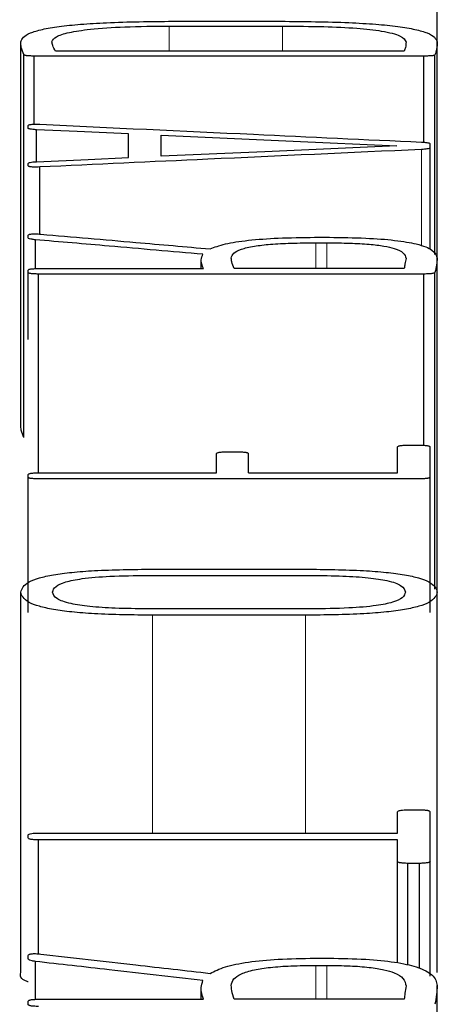
# Model space of a CAD drawing. Units: millimetres. Extents: x 717208 to 724594, y 523561 to 527724.
# Drawn here: x 724184 to 724184, y 526103 to 526104 of the extents above; entities that cross this region are included whole.
import ezdxf

# ---------------------------------------------------------------- set-up
doc = ezdxf.new("R2010")
doc.units = ezdxf.units.MM
doc.linetypes.add('SLD-Phantom', pattern=[12.7, 6.35, -1.27, 1.27, -1.27, 1.27, -1.27])
doc.linetypes.add('SLD-Solid', pattern=[0])
doc.layers.get('0').update_dxf_attribs({"lineweight": 15})

msp = doc.modelspace()

# ---------------------------------------------------------------- linework, layer by layer
at = {"color": 7, "linetype": 'SLD-Solid', "lineweight": 25}
for p, q in [((724184.1733, 526103.8304), (724184.1733, 526104.1225)), ((724183.8756, 526103.8531), (724183.9972, 526103.8531)), ((724183.8715, 526103.8477), (724183.9992, 526103.8477)), ((724183.7043, 526103.3994), (724183.7043, 526103.83)), ((724184.1733, 526103.5872), (724184.1733, 526103.83)), ((724183.7078, 526103.3851), (724183.7078, 526103.8156)), ((724184.1582, 526103.814), (724183.7195, 526103.814)), ((724183.7195, 526103.7374), (724183.7195, 526103.814)), ((724184.136, 526103.8195), (724183.7436, 526103.8195)), ((724184.1582, 526103.717), (724184.1582, 526103.814)), ((724184.1706, 526103.5908), (724184.1706, 526103.8152)), ((724183.7126, 526103.733), (724183.7126, 526103.7359)), ((724183.7222, 526103.6952), (724183.7222, 526103.7311)), ((724183.8258, 526103.6998), (724183.8258, 526103.7265)), ((724183.8625, 526103.7013), (724183.8625, 526103.725)), ((724184.1651, 526103.7109), (724184.1651, 526103.7153)), ((724184.1651, 526103.5967), (724184.1651, 526103.7109)), ((724183.7126, 526103.6907), (724183.7126, 526103.6933)), ((724183.7257, 526103.6132), (724183.7257, 526103.6893)), ((724183.7126, 526103.6095), (724183.7126, 526103.6126)), ((724184.0352, 526103.6102), (724184.0518, 526103.6102)), ((724183.7208, 526103.575), (724183.7208, 526103.6074)), ((724184.0366, 526103.6041), (724184.049, 526103.6041)), ((724183.9074, 526103.5751), (724183.9074, 526103.5843)), ((724184.1733, 526103.2117), (724184.1733, 526103.5867)), ((724183.7126, 526103.5707), (724183.7126, 526103.5733)), ((724183.7126, 526103.4955), (724183.7126, 526103.5707)), ((724183.7243, 526103.5751), (724183.9101, 526103.5751)), ((724183.7243, 526103.3454), (724183.7243, 526103.5689)), ((724184.1582, 526103.5689), (724183.7243, 526103.5689)), ((724184.136, 526103.5751), (724183.9446, 526103.5751)), ((724184.1582, 526103.3768), (724184.1582, 526103.5689)), ((724184.1706, 526103.2146), (724184.1706, 526103.5707)), ((724183.9247, 526103.3454), (724183.9247, 526103.367)), ((724183.9364, 526103.369), (724183.9488, 526103.369)), ((724183.9606, 526103.3454), (724183.9606, 526103.367)), ((724184.1285, 526103.3454), (724184.1285, 526103.3746)), ((724184.1402, 526103.3765), (724184.1533, 526103.3765)), ((724184.1651, 526103.3406), (724184.1651, 526103.3746)), ((724183.7243, 526103.3454), (724183.9247, 526103.3454)), ((724183.9606, 526103.3454), (724184.1285, 526103.3454)), ((724183.7126, 526103.3406), (724183.7126, 526103.3434)), ((724183.7126, 526103.1885), (724183.7126, 526103.3406)), ((724184.1533, 526103.3386), (724183.7243, 526103.3386)), ((724184.1651, 526103.1885), (724184.1651, 526103.3406)), ((724183.8528, 526103.2371), (724184.0248, 526103.2371)), ((724183.8467, 526103.23), (724184.031, 526103.23)), ((724183.7043, 526102.7836), (724183.7043, 526103.2113)), ((724184.1733, 526102.7836), (724184.1733, 526103.2113)), ((724184.0317, 526103.1925), (724183.8467, 526103.1925)), ((724184.0248, 526103.1853), (724183.8528, 526103.1853)), ((724184.1285, 526102.9404), (724184.1285, 526102.9643)), ((724184.1402, 526102.9666), (724184.1533, 526102.9666)), ((724184.1651, 526102.9086), (724184.1651, 526102.9643)), ((724183.7126, 526102.935), (724183.7126, 526102.9382)), ((724183.7243, 526102.9404), (724184.1285, 526102.9404)), ((724184.1285, 526102.9327), (724183.7243, 526102.9327)), ((724183.7243, 526102.8046), (724183.7243, 526102.9327)), ((724184.1285, 526102.9086), (724184.1285, 526102.9327)), ((724184.1285, 526102.7945), (724184.1285, 526102.9086)), ((724184.1402, 526102.7919), (724184.1402, 526102.9063)), ((724184.1533, 526102.9063), (724184.1402, 526102.9063)), ((724184.1533, 526102.7879), (724184.1533, 526102.9063)), ((724184.1651, 526102.7795), (724184.1651, 526102.9086)), ((724183.7126, 526102.7988), (724183.7126, 526102.8028)), ((724183.7208, 526102.7534), (724183.7208, 526102.796)), ((724184.0352, 526102.7996), (724184.0518, 526102.7996)), ((724184.0366, 526102.7916), (724184.049, 526102.7916)), ((724184.1733, 526102.4262), (724184.1733, 526102.7688)), ((724183.9074, 526102.7536), (724183.9074, 526102.7657)), ((724183.7126, 526102.7478), (724183.7126, 526102.7512)), ((724183.7243, 526102.7536), (724183.9101, 526102.7536)), ((724184.136, 526102.7536), (724183.9446, 526102.7536))]:
    msp.add_line(p, q, dxfattribs=at)
at = {"color": 9, "linetype": 'SLD-Phantom', "lineweight": 18}
for p, q in [((724183.8715, 526103.8195), (724183.8715, 526103.8477)), ((724183.9992, 526103.8195), (724183.9992, 526103.8477)), ((724184.1554, 526103.6004), (724184.1554, 526103.709)), ((724184.0366, 526103.5751), (724184.0366, 526103.6041)), ((724184.049, 526103.5751), (724184.049, 526103.6041)), ((724183.8528, 526102.9404), (724183.8528, 526103.1853)), ((724184.0248, 526102.9404), (724184.0248, 526103.1853)), ((724184.0366, 526102.7536), (724184.0366, 526102.7916)), ((724184.049, 526102.7536), (724184.049, 526102.7916))]:
    msp.add_line(p, q, dxfattribs=at)
at = {"color": 7, "linetype": 'SLD-Solid', "lineweight": 25, "flags": 128}
for points in [[(724183.8258, 526103.7265), (724183.7678, 526103.7291), (724183.7222, 526103.7311)], [(724183.8625, 526103.725), (724184.0111, 526103.7183), (724184.1278, 526103.713)], [(724184.1278, 526103.713), (724183.9792, 526103.7064), (724183.8625, 526103.7013)], [(724183.7222, 526103.6952), (724183.7803, 526103.6978), (724183.8258, 526103.6998)]]:
    msp.add_lwpolyline(points, dxfattribs=at)
at = {"color": 7, "linetype": 'SLD-Solid', "lineweight": 25}
for points, knots in [([(724183.7043, 526103.83), (724183.7059, 526103.8334), (724183.7082, 526103.8383), (724183.7275, 526103.844), (724183.7467, 526103.8474), (724183.7716, 526103.8499), (724183.8139, 526103.8525), (724183.8502, 526103.8529), (724183.8756, 526103.8531)], [0, 0, 0, 0, 0.272854, 0.389807, 0.500308, 0.610763, 0.727588, 1, 1, 1, 1]), ([(724183.9972, 526103.8531), (724184.0233, 526103.8529), (724184.0605, 526103.8525), (724184.1041, 526103.85), (724184.1296, 526103.8474), (724184.1494, 526103.844), (724184.1692, 526103.8383), (724184.1716, 526103.8334), (724184.1733, 526103.83)], [0, 0, 0, 0, 0.275973, 0.393833, 0.504653, 0.614786, 0.730701, 1, 1, 1, 1]), ([(724183.7395, 526103.83), (724183.7404, 526103.8319), (724183.7421, 526103.8356), (724183.757, 526103.8406), (724183.7832, 526103.8446), (724183.823, 526103.8473), (724183.8545, 526103.8476), (724183.8715, 526103.8477)], [0, 0, 0, 0, 0.2068862, 0.3866966, 0.5543794, 0.7603433, 1, 1, 1, 1]), ([(724183.9992, 526103.8477), (724184.0148, 526103.8476), (724184.0435, 526103.8474), (724184.0826, 526103.8456), (724184.1143, 526103.8421), (724184.135, 526103.8365), (724184.137, 526103.832), (724184.1381, 526103.8296)], [0, 0, 0, 0, 0.210617, 0.389656, 0.553031, 0.755102, 1, 1, 1, 1]), ([(724183.7078, 526103.8156), (724183.7067, 526103.8183), (724183.7047, 526103.8231), (724183.7044, 526103.8279), (724183.7043, 526103.83)], [0, 0, 0, 0, 0.566568, 1, 1, 1, 1]), ([(724183.7436, 526103.8195), (724183.7423, 526103.8217), (724183.7402, 526103.8251), (724183.7397, 526103.8286), (724183.7395, 526103.83)], [0, 0, 0, 0, 0.621044, 1, 1, 1, 1]), ([(724184.1381, 526103.8296), (724184.138, 526103.8276), (724184.1378, 526103.8243), (724184.1366, 526103.8209), (724184.136, 526103.8195)], [0, 0, 0, 0, 0.585227, 1, 1, 1, 1]), ([(724184.1733, 526103.83), (724184.1732, 526103.8272), (724184.1729, 526103.8224), (724184.1713, 526103.8174), (724184.1706, 526103.8152)], [0, 0, 0, 0, 0.553234, 1, 1, 1, 1]), ([(724183.7195, 526103.814), (724183.7178, 526103.814), (724183.7153, 526103.8141), (724183.7125, 526103.8143), (724183.7109, 526103.8144), (724183.7098, 526103.8146), (724183.7085, 526103.815), (724183.708, 526103.8154), (724183.7078, 526103.8156)], [0, 0, 0, 0, 0.281914, 0.393432, 0.490064, 0.589833, 0.70579, 1, 1, 1, 1]), ([(724184.1706, 526103.8152), (724184.1702, 526103.815), (724184.1697, 526103.8148), (724184.1682, 526103.8144), (724184.1664, 526103.8142), (724184.1629, 526103.8141), (724184.1599, 526103.814), (724184.1582, 526103.814)], [0, 0, 0, 0, 0.262537, 0.37385, 0.477874, 0.688072, 1, 1, 1, 1]), ([(724183.7126, 526103.7359), (724183.7127, 526103.736), (724183.7129, 526103.7363), (724183.7138, 526103.7367), (724183.7152, 526103.7371), (724183.7171, 526103.7373), (724183.7196, 526103.7374), (724183.7226, 526103.7374), (724183.7246, 526103.7373), (724183.7257, 526103.7373)], [0, 0, 0, 0, 0.173092, 0.31845, 0.443203, 0.558373, 0.683625, 0.827619, 1, 1, 1, 1]), ([(724183.7222, 526103.7311), (724183.7207, 526103.7312), (724183.7181, 526103.7314), (724183.7148, 526103.7318), (724183.713, 526103.7324), (724183.7127, 526103.7328), (724183.7126, 526103.733)], [0, 0, 0, 0, 0.279687, 0.50084, 0.720487, 1, 1, 1, 1]), ([(724183.7257, 526103.7373), (724183.8059, 526103.7335), (724183.9492, 526103.7269), (724184.0924, 526103.7202), (724184.1554, 526103.7172)], [0, 0, 0, 0, 0.56, 1, 1, 1, 1]), ([(724184.1554, 526103.709), (724184.0752, 526103.7053), (724183.932, 526103.6988), (724183.7887, 526103.6922), (724183.7257, 526103.6893)], [0, 0, 0, 0, 0.56, 1, 1, 1, 1]), ([(724184.1554, 526103.7172), (724184.1569, 526103.7171), (724184.1597, 526103.717), (724184.163, 526103.7166), (724184.1647, 526103.716), (724184.1649, 526103.7156), (724184.1651, 526103.7153)], [0, 0, 0, 0, 0.270914, 0.489381, 0.708417, 1, 1, 1, 1]), ([(724184.1651, 526103.7109), (724184.1648, 526103.7106), (724184.1644, 526103.7102), (724184.1621, 526103.7096), (724184.159, 526103.7092), (724184.1566, 526103.7091), (724184.1554, 526103.709)], [0, 0, 0, 0, 0.308071, 0.575312, 0.780025, 1, 1, 1, 1]), ([(724183.7126, 526103.6933), (724183.7128, 526103.6935), (724183.7131, 526103.694), (724183.7148, 526103.6945), (724183.718, 526103.695), (724183.7207, 526103.6951), (724183.7222, 526103.6952)], [0, 0, 0, 0, 0.278196, 0.500501, 0.71967, 1, 1, 1, 1]), ([(724183.7257, 526103.6893), (724183.7246, 526103.6892), (724183.7227, 526103.6892), (724183.7198, 526103.6891), (724183.7174, 526103.6892), (724183.7153, 526103.6895), (724183.7139, 526103.6898), (724183.7129, 526103.6902), (724183.7127, 526103.6905), (724183.7126, 526103.6907)], [0, 0, 0, 0, 0.165772, 0.305545, 0.427236, 0.542552, 0.671212, 0.82084, 1, 1, 1, 1]), ([(724183.7126, 526103.6126), (724183.7128, 526103.6129), (724183.7131, 526103.6133), (724183.7149, 526103.6138), (724183.7166, 526103.614), (724183.7188, 526103.6141), (724183.7213, 526103.6141), (724183.7241, 526103.614), (724183.726, 526103.6138), (724183.727, 526103.6137)], [0, 0, 0, 0, 0.283734, 0.392253, 0.489647, 0.58872, 0.701707, 0.837122, 1, 1, 1, 1]), ([(724183.7208, 526103.6074), (724183.7195, 526103.6076), (724183.717, 526103.6079), (724183.7136, 526103.6086), (724183.713, 526103.6092), (724183.7126, 526103.6095)], [0, 0, 0, 0, 0.2999458, 0.574548, 1, 1, 1, 1]), ([(724183.727, 526103.6137), (724183.7626, 526103.6107), (724183.8262, 526103.6052), (724183.8898, 526103.5996), (724183.9177, 526103.5972)], [0, 0, 0, 0, 0.56, 1, 1, 1, 1]), ([(724183.9177, 526103.5972), (724183.9226, 526103.5991), (724183.9321, 526103.6028), (724183.9595, 526103.6071), (724183.995, 526103.6097), (724184.0213, 526103.61), (724184.0352, 526103.6102)], [0, 0, 0, 0, 0.258119, 0.496631, 0.734095, 1, 1, 1, 1]), ([(724184.0518, 526103.6102), (724184.0656, 526103.61), (724184.0916, 526103.6097), (724184.1267, 526103.6071), (724184.1539, 526103.6024), (724184.1707, 526103.5954), (724184.1724, 526103.5898), (724184.1733, 526103.5867)], [0, 0, 0, 0, 0.185513, 0.348996, 0.511348, 0.729578, 1, 1, 1, 1]), ([(724183.9095, 526103.5912), (724183.8743, 526103.5942), (724183.8114, 526103.5997), (724183.7485, 526103.6051), (724183.7208, 526103.6074)], [0, 0, 0, 0, 0.56, 1, 1, 1, 1]), ([(724183.9413, 526103.5868), (724183.9418, 526103.5887), (724183.9427, 526103.5921), (724183.951, 526103.5968), (724183.9653, 526103.6003), (724183.9855, 526103.6026), (724184.0095, 526103.6038), (724184.0271, 526103.604), (724184.0366, 526103.6041)], [0, 0, 0, 0, 0.216543, 0.395795, 0.555378, 0.688438, 0.833075, 1, 1, 1, 1]), ([(724184.049, 526103.6041), (724184.0577, 526103.604), (724184.0742, 526103.6038), (724184.0966, 526103.6026), (724184.1138, 526103.6005), (724184.1277, 526103.5973), (724184.1365, 526103.5925), (724184.1375, 526103.5887), (724184.1381, 526103.5865)], [0, 0, 0, 0, 0.157821, 0.295531, 0.424058, 0.54607, 0.746804, 1, 1, 1, 1]), ([(724183.9101, 526103.5751), (724183.9086, 526103.5784), (724183.9062, 526103.5838), (724183.9086, 526103.5891), (724183.9095, 526103.5912)], [0, 0, 0, 0, 0.616229, 1, 1, 1, 1]), ([(724183.9446, 526103.5751), (724183.9436, 526103.5776), (724183.9419, 526103.5815), (724183.9415, 526103.5854), (724183.9413, 526103.5868)], [0, 0, 0, 0, 0.63656, 1, 1, 1, 1]), ([(724184.1381, 526103.5865), (724184.1377, 526103.5844), (724184.137, 526103.5806), (724184.1363, 526103.5768), (724184.136, 526103.5751)], [0, 0, 0, 0, 0.56, 1, 1, 1, 1]), ([(724184.1733, 526103.5867), (724184.1731, 526103.5842), (724184.1726, 526103.5789), (724184.1713, 526103.5736), (724184.1706, 526103.5707)], [0, 0, 0, 0, 0.472361, 1, 1, 1, 1]), ([(724183.7126, 526103.5733), (724183.7128, 526103.5736), (724183.713, 526103.574), (724183.7143, 526103.5744), (724183.7155, 526103.5747), (724183.7171, 526103.5748), (724183.72, 526103.575), (724183.7225, 526103.5751), (724183.7243, 526103.5751)], [0, 0, 0, 0, 0.281063, 0.396001, 0.498943, 0.595647, 0.708812, 1, 1, 1, 1]), ([(724183.7243, 526103.5689), (724183.7225, 526103.569), (724183.72, 526103.569), (724183.7171, 526103.5692), (724183.7155, 526103.5694), (724183.7143, 526103.5696), (724183.713, 526103.5701), (724183.7127, 526103.5705), (724183.7126, 526103.5707)], [0, 0, 0, 0, 0.287855, 0.401205, 0.498717, 0.600637, 0.715248, 1, 1, 1, 1]), ([(724184.1706, 526103.5707), (724184.1703, 526103.5705), (724184.1698, 526103.5701), (724184.1684, 526103.5696), (724184.1673, 526103.5694), (724184.1656, 526103.5692), (724184.1626, 526103.569), (724184.1601, 526103.569), (724184.1582, 526103.5689)], [0, 0, 0, 0, 0.285093, 0.399489, 0.499535, 0.594774, 0.707436, 1, 1, 1, 1]), ([(724183.7078, 526103.3851), (724183.7067, 526103.3878), (724183.7047, 526103.3926), (724183.7044, 526103.3973), (724183.7043, 526103.3994)], [0, 0, 0, 0, 0.5665702, 1, 1, 1, 1]), ([(724183.9247, 526103.367), (724183.9249, 526103.3673), (724183.9251, 526103.3678), (724183.9264, 526103.3682), (724183.9276, 526103.3685), (724183.9291, 526103.3687), (724183.932, 526103.3689), (724183.9346, 526103.369), (724183.9364, 526103.369)], [0, 0, 0, 0, 0.281272, 0.396109, 0.498826, 0.595364, 0.708485, 1, 1, 1, 1]), ([(724183.9488, 526103.369), (724183.9506, 526103.369), (724183.9531, 526103.3689), (724183.956, 526103.3687), (724183.9577, 526103.3685), (724183.9589, 526103.3683), (724183.9601, 526103.3678), (724183.9604, 526103.3673), (724183.9606, 526103.367)], [0, 0, 0, 0, 0.2881767, 0.4013344, 0.4984445, 0.5999842, 0.7144972, 1, 1, 1, 1]), ([(724184.1285, 526103.3746), (724184.1287, 526103.3749), (724184.129, 526103.3753), (724184.1302, 526103.3758), (724184.1314, 526103.376), (724184.1329, 526103.3762), (724184.1359, 526103.3764), (724184.1384, 526103.3765), (724184.1402, 526103.3765)], [0, 0, 0, 0, 0.2811789, 0.3957751, 0.498165, 0.5944837, 0.7076414, 1, 1, 1, 1]), ([(724184.1533, 526103.3765), (724184.1551, 526103.3765), (724184.1576, 526103.3764), (724184.1605, 526103.3762), (724184.1621, 526103.376), (724184.1633, 526103.3758), (724184.1646, 526103.3753), (724184.1649, 526103.3749), (724184.1651, 526103.3746)], [0, 0, 0, 0, 0.288339, 0.401634, 0.498888, 0.600576, 0.715057, 1, 1, 1, 1]), ([(724183.7126, 526103.3434), (724183.7128, 526103.3437), (724183.7131, 526103.3441), (724183.7143, 526103.3446), (724183.7155, 526103.3449), (724183.7171, 526103.3451), (724183.72, 526103.3453), (724183.7225, 526103.3453), (724183.7243, 526103.3454)], [0, 0, 0, 0, 0.281025, 0.39595, 0.498882, 0.595592, 0.70877, 1, 1, 1, 1]), ([(724183.7243, 526103.3386), (724183.7225, 526103.3386), (724183.72, 526103.3387), (724183.7171, 526103.3389), (724183.7155, 526103.3391), (724183.7143, 526103.3393), (724183.713, 526103.3398), (724183.7128, 526103.3403), (724183.7126, 526103.3406)], [0, 0, 0, 0, 0.287691, 0.400982, 0.498469, 0.600329, 0.714973, 1, 1, 1, 1]), ([(724184.1651, 526103.3406), (724184.1649, 526103.3403), (724184.1646, 526103.3398), (724184.1633, 526103.3394), (724184.1622, 526103.3391), (724184.1606, 526103.3389), (724184.1577, 526103.3387), (724184.1551, 526103.3386), (724184.1533, 526103.3386)], [0, 0, 0, 0, 0.281696, 0.396358, 0.498647, 0.59494, 0.707984, 1, 1, 1, 1]), ([(724183.7043, 526103.2113), (724183.7057, 526103.2152), (724183.7076, 526103.2207), (724183.7242, 526103.2272), (724183.7405, 526103.2309), (724183.762, 526103.2337), (724183.799, 526103.2365), (724183.8306, 526103.2368), (724183.8528, 526103.2371)], [0, 0, 0, 0, 0.27456, 0.39056, 0.499077, 0.606697, 0.722887, 1, 1, 1, 1]), ([(724184.0248, 526103.2371), (724184.047, 526103.2368), (724184.0786, 526103.2365), (724184.1156, 526103.2337), (724184.1371, 526103.2309), (724184.1535, 526103.2272), (724184.17, 526103.2208), (724184.172, 526103.2152), (724184.1733, 526103.2113)], [0, 0, 0, 0, 0.276912, 0.393065, 0.500651, 0.608988, 0.724954, 1, 1, 1, 1]), ([(724183.7402, 526103.2113), (724183.7408, 526103.2135), (724183.742, 526103.2174), (724183.7531, 526103.2227), (724183.7739, 526103.227), (724183.8067, 526103.2296), (724183.8325, 526103.2299), (724183.8467, 526103.23)], [0, 0, 0, 0, 0.212092, 0.389898, 0.551869, 0.754101, 1, 1, 1, 1]), ([(724184.031, 526103.23), (724184.0431, 526103.2299), (724184.0655, 526103.2297), (724184.0957, 526103.2278), (724184.1198, 526103.2241), (724184.1351, 526103.2184), (724184.1366, 526103.2138), (724184.1374, 526103.2113)], [0, 0, 0, 0, 0.211165, 0.388781, 0.550775, 0.753161, 1, 1, 1, 1]), ([(724183.8528, 526103.1853), (724183.8305, 526103.1856), (724183.7989, 526103.1859), (724183.7619, 526103.1887), (724183.7405, 526103.1916), (724183.7241, 526103.1953), (724183.7076, 526103.2018), (724183.7056, 526103.2074), (724183.7043, 526103.2113)], [0, 0, 0, 0, 0.277275, 0.393364, 0.500713, 0.608817, 0.724692, 1, 1, 1, 1]), ([(724183.8467, 526103.1925), (724183.8345, 526103.1926), (724183.8122, 526103.1928), (724183.782, 526103.1948), (724183.7578, 526103.1984), (724183.7425, 526103.2042), (724183.741, 526103.2088), (724183.7402, 526103.2113)], [0, 0, 0, 0, 0.2112109, 0.3888786, 0.5508536, 0.7531492, 1, 1, 1, 1]), ([(724184.1733, 526103.2113), (724184.172, 526103.2074), (724184.17, 526103.2018), (724184.1536, 526103.1953), (724184.1373, 526103.1916), (724184.1159, 526103.1887), (724184.0788, 526103.1859), (724184.0471, 526103.1856), (724184.0248, 526103.1853)], [0, 0, 0, 0, 0.275142, 0.390932, 0.498895, 0.60601, 0.722068, 1, 1, 1, 1]), ([(724184.1374, 526103.2113), (724184.1368, 526103.2092), (724184.1356, 526103.2052), (724184.1247, 526103.1998), (724184.1042, 526103.1956), (724184.0715, 526103.1929), (724184.0459, 526103.1926), (724184.0317, 526103.1925)], [0, 0, 0, 0, 0.21254, 0.39045, 0.552055, 0.753746, 1, 1, 1, 1]), ([(724184.1285, 526102.9643), (724184.1286, 526102.9645), (724184.129, 526102.965), (724184.1304, 526102.9656), (724184.1327, 526102.9661), (724184.1361, 526102.9664), (724184.1388, 526102.9665), (724184.1402, 526102.9666)], [0, 0, 0, 0, 0.206301, 0.387151, 0.556259, 0.762623, 1, 1, 1, 1]), ([(724184.1533, 526102.9666), (724184.1551, 526102.9665), (724184.1577, 526102.9664), (724184.1606, 526102.9662), (724184.1622, 526102.966), (724184.1633, 526102.9657), (724184.1646, 526102.9651), (724184.1649, 526102.9646), (724184.1651, 526102.9643)], [0, 0, 0, 0, 0.293203, 0.407826, 0.505675, 0.605038, 0.717848, 1, 1, 1, 1]), ([(724183.7126, 526102.9382), (724183.7129, 526102.9385), (724183.7134, 526102.9392), (724183.7163, 526102.9399), (724183.7202, 526102.9403), (724183.7229, 526102.9404), (724183.7243, 526102.9404)], [0, 0, 0, 0, 0.298982, 0.55567, 0.762517, 1, 1, 1, 1]), ([(724183.7243, 526102.9327), (724183.7225, 526102.9327), (724183.72, 526102.9328), (724183.7171, 526102.933), (724183.7155, 526102.9333), (724183.7143, 526102.9336), (724183.713, 526102.9341), (724183.7128, 526102.9346), (724183.7126, 526102.935)], [0, 0, 0, 0, 0.287644, 0.400997, 0.498595, 0.600546, 0.715204, 1, 1, 1, 1]), ([(724184.1402, 526102.9063), (724184.1384, 526102.9063), (724184.1359, 526102.9064), (724184.133, 526102.9067), (724184.1314, 526102.9069), (724184.1302, 526102.9072), (724184.1289, 526102.9077), (724184.1287, 526102.9082), (724184.1285, 526102.9086)], [0, 0, 0, 0, 0.288129, 0.401349, 0.498569, 0.600201, 0.714727, 1, 1, 1, 1]), ([(724184.1651, 526102.9086), (724184.1649, 526102.9082), (724184.1646, 526102.9078), (724184.1633, 526102.9072), (724184.1622, 526102.9069), (724184.1606, 526102.9067), (724184.1577, 526102.9064), (724184.1551, 526102.9063), (724184.1533, 526102.9063)], [0, 0, 0, 0, 0.2814403, 0.3960721, 0.4984138, 0.5947221, 0.7078223, 1, 1, 1, 1]), ([(724183.7126, 526102.8028), (724183.7128, 526102.8032), (724183.7131, 526102.8038), (724183.7149, 526102.8044), (724183.7166, 526102.8046), (724183.7188, 526102.8048), (724183.7213, 526102.8048), (724183.7241, 526102.8046), (724183.726, 526102.8044), (724183.727, 526102.8043)], [0, 0, 0, 0, 0.28373, 0.392251, 0.489649, 0.588725, 0.701713, 0.837127, 1, 1, 1, 1]), ([(724183.727, 526102.8043), (724183.7626, 526102.8003), (724183.8262, 526102.793), (724183.8898, 526102.7858), (724183.9177, 526102.7826)], [0, 0, 0, 0, 0.56, 1, 1, 1, 1]), ([(724183.7208, 526102.796), (724183.7195, 526102.7962), (724183.717, 526102.7966), (724183.7136, 526102.7975), (724183.713, 526102.7983), (724183.7126, 526102.7988)], [0, 0, 0, 0, 0.299815, 0.574331, 1, 1, 1, 1]), ([(724183.9095, 526102.7746), (724183.8743, 526102.7786), (724183.8114, 526102.7858), (724183.7485, 526102.7929), (724183.7208, 526102.796)], [0, 0, 0, 0, 0.56, 1, 1, 1, 1]), ([(724183.9177, 526102.7826), (724183.9226, 526102.7851), (724183.9321, 526102.79), (724183.9595, 526102.7956), (724183.995, 526102.799), (724184.0213, 526102.7994), (724184.0352, 526102.7996)], [0, 0, 0, 0, 0.258168, 0.496692, 0.734154, 1, 1, 1, 1]), ([(724183.9413, 526102.7689), (724183.9418, 526102.7714), (724183.9427, 526102.7759), (724183.951, 526102.782), (724183.9653, 526102.7866), (724183.9855, 526102.7896), (724184.0095, 526102.7913), (724184.0271, 526102.7915), (724184.0366, 526102.7916)], [0, 0, 0, 0, 0.216543, 0.395794, 0.555377, 0.688438, 0.833075, 1, 1, 1, 1]), ([(724184.049, 526102.7916), (724184.0577, 526102.7915), (724184.0742, 526102.7913), (724184.0966, 526102.7896), (724184.1139, 526102.7869), (724184.1277, 526102.7827), (724184.1365, 526102.7764), (724184.1375, 526102.7713), (724184.1381, 526102.7685)], [0, 0, 0, 0, 0.157889, 0.295617, 0.424103, 0.546043, 0.746746, 1, 1, 1, 1]), ([(724184.0518, 526102.7996), (724184.0656, 526102.7994), (724184.0916, 526102.7991), (724184.1267, 526102.7956), (724184.1539, 526102.7894), (724184.1707, 526102.7801), (724184.1724, 526102.7728), (724184.1733, 526102.7688)], [0, 0, 0, 0, 0.185492, 0.348962, 0.511313, 0.729557, 1, 1, 1, 1]), ([(724183.7126, 526102.773), (724183.7123, 526102.7731), (724183.7031, 526102.7763), (724183.7037, 526102.78), (724183.7043, 526102.7836)], [0, 0, 0, 0, 0.033077, 1, 1, 1, 1]), ([(724183.9101, 526102.7536), (724183.9086, 526102.7579), (724183.9062, 526102.7649), (724183.9086, 526102.772), (724183.9095, 526102.7746)], [0, 0, 0, 0, 0.6159583, 1, 1, 1, 1]), ([(724183.9446, 526102.7536), (724183.9436, 526102.7568), (724183.9419, 526102.7619), (724183.9415, 526102.7671), (724183.9413, 526102.7689)], [0, 0, 0, 0, 0.636372, 1, 1, 1, 1]), ([(724184.1381, 526102.7685), (724184.1377, 526102.7657), (724184.137, 526102.7608), (724184.1363, 526102.7558), (724184.136, 526102.7536)], [0, 0, 0, 0, 0.56, 1, 1, 1, 1]), ([(724184.1733, 526102.7688), (724184.1731, 526102.7655), (724184.1726, 526102.7585), (724184.1713, 526102.7515), (724184.1706, 526102.7478)], [0, 0, 0, 0, 0.472643, 1, 1, 1, 1]), ([(724183.7126, 526102.7512), (724183.7128, 526102.7515), (724183.713, 526102.752), (724183.7143, 526102.7526), (724183.7155, 526102.7529), (724183.7171, 526102.7532), (724183.7199, 526102.7534), (724183.7225, 526102.7535), (724183.7243, 526102.7536)], [0, 0, 0, 0, 0.281322, 0.396292, 0.499183, 0.595873, 0.708982, 1, 1, 1, 1]), ([(724183.7243, 526102.7454), (724183.7225, 526102.7455), (724183.72, 526102.7456), (724183.7171, 526102.7458), (724183.7155, 526102.746), (724183.7143, 526102.7464), (724183.713, 526102.7469), (724183.7127, 526102.7475), (724183.7126, 526102.7478)], [0, 0, 0, 0, 0.287608, 0.400947, 0.498535, 0.600491, 0.715161, 1, 1, 1, 1])]:
    msp.add_open_spline(points, degree=3, knots=knots, dxfattribs=at)

doc.saveas('drawing.dxf')
